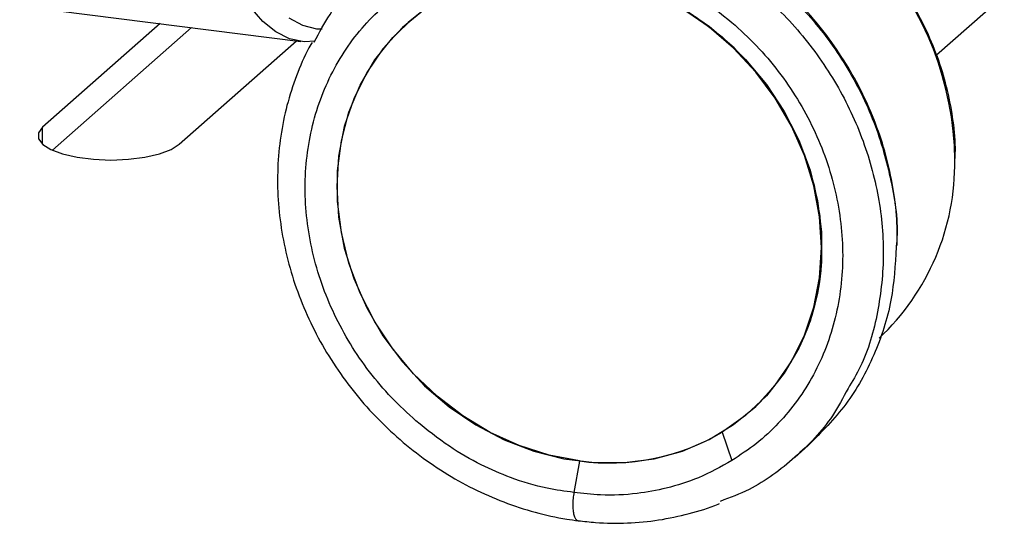
# Model space of a CAD drawing. Units: millimetres. Extents: x 4 to 416, y 4 to 293.
# Drawn here: x 306 to 321, y 141 to 148 of the extents above; entities that cross this region are included whole.
import ezdxf

# ---------------------------------------------------------------- set-up
doc = ezdxf.new("R2010")
doc.units = ezdxf.units.MM

msp = doc.modelspace()

# ---------------------------------------------------------------- linework, layer by layer
at = {"color": 7, "linetype": 'Continuous', "lineweight": 25}
for p, q in [((304.012, 148.841), (310.28, 148.051)), ((319.714, 147.851), (320.72, 148.738)), ((308.193, 148.314), (306.451, 146.778)), ((311.874, 148.333), (311.868, 148.328)), ((308.66, 148.255), (306.596, 146.434)), ((308.478, 146.523), (310.219, 148.059)), ((306.451, 146.523), (306.451, 146.778)), ((316.955, 142.56), (316.961, 142.566)), ((316.532, 142.249), (316.678, 141.829)), ((317.611, 141.877), (317.811, 142.053)), ((314.416, 141.818), (314.334, 141.357))]:
    msp.add_line(p, q, dxfattribs=at)
at = {"color": 7, "linetype": 'Continuous', "lineweight": 25, "flags": 128}
for points in [[(318.014, 144.996), (317.986, 145.454), (317.901, 145.912), (317.761, 146.363), (317.569, 146.799), (317.327, 147.214), (317.039, 147.601), (316.71, 147.954), (316.345, 148.268), (315.949, 148.537), (315.529, 148.757), (315.091, 148.926), (314.643, 149.039), (314.191, 149.096), (313.743, 149.095), (313.306, 149.037), (312.886, 148.923), (312.49, 148.753), (312.125, 148.532), (311.874, 148.333)], [(314.417, 149.075), (314.868, 148.989), (315.312, 148.848), (315.741, 148.653), (316.15, 148.408), (316.531, 148.116), (316.879, 147.782), (317.189, 147.411), (317.454, 147.009), (317.672, 146.583), (317.838, 146.139), (317.95, 145.684), (318.007, 145.225), (318.007, 144.77), (317.95, 144.325), (317.838, 143.898), (317.672, 143.496), (317.454, 143.124), (317.189, 142.789), (316.879, 142.497), (316.531, 142.25)], [(310.495, 148.052), (310.33, 148.046), (310.116, 148.089), (309.911, 148.19), (309.716, 148.347), (309.532, 148.561)], [(312.119, 148.526), (311.789, 148.256), (311.501, 147.942), (311.259, 147.588), (311.067, 147.2), (310.927, 146.785), (310.843, 146.348), (310.814, 145.897), (310.843, 145.44), (310.927, 144.982), (311.067, 144.531), (311.259, 144.095), (311.501, 143.68), (311.789, 143.293), (312.119, 142.94), (312.484, 142.626), (312.88, 142.357), (313.3, 142.136), (313.737, 141.968), (314.185, 141.855), (314.637, 141.798), (315.085, 141.798), (315.523, 141.856), (315.943, 141.971), (316.339, 142.141), (316.704, 142.362), (317.033, 142.632), (317.321, 142.947), (317.563, 143.301), (317.756, 143.688), (317.895, 144.104), (317.98, 144.54), (318.008, 144.991)], [(318.008, 144.991), (317.98, 145.449), (317.895, 145.907), (317.756, 146.358), (317.563, 146.794), (317.321, 147.209), (317.033, 147.596), (316.704, 147.949), (316.339, 148.262), (315.943, 148.532)], [(310.601, 148.23), (310.519, 148.234), (310.31, 148.286), (310.109, 148.395)], [(314.417, 141.824), (313.966, 141.91), (313.523, 142.051), (313.093, 142.246), (312.684, 142.491), (312.303, 142.783), (311.955, 143.117), (311.646, 143.488), (311.38, 143.89), (311.163, 144.316), (310.996, 144.76), (310.884, 145.215), (310.827, 145.674), (310.827, 146.129), (310.884, 146.574), (310.996, 147.001), (311.163, 147.403), (311.38, 147.775), (311.646, 148.109), (311.955, 148.402)], [(306.451, 146.778), (306.389, 146.693), (306.389, 146.606), (306.452, 146.522), (306.573, 146.445), (306.747, 146.38), (306.962, 146.33), (307.206, 146.3), (307.465, 146.289), (307.725, 146.3), (307.969, 146.331), (308.184, 146.38), (308.357, 146.446), (308.478, 146.523)]]:
    msp.add_lwpolyline(points, dxfattribs=at)
at = {"color": 7, "linetype": 'Continuous', "lineweight": 25}
for centre, radius, start, end in [((315.307, 146.234), 4.679, 0.7123, 81.8828), ((316.426, 146.239), 3.559, 313.1748, 0.8656), ((314.803, 144.945), 3.212, 312.2118, 0.9239), ((314.864, 145.065), 3.272, 262.1474, 300.6377)]:
    msp.add_arc(centre, radius, start, end, dxfattribs=at)
for points, knots in [([(319.99, 146.312), (319.992, 146.365), (319.998, 146.568), (319.959, 146.926), (319.872, 147.378), (319.734, 147.824), (319.55, 148.257), (319.323, 148.672), (319.054, 149.065), (318.747, 149.43), (318.406, 149.764), (318.035, 150.061), (317.638, 150.318), (317.221, 150.532), (316.788, 150.7), (316.375, 150.815), (316.107, 150.856), (315.988, 150.874)], [0, 0, 0, 0, 0.02528, 0.095779, 0.166327, 0.236915, 0.307535, 0.378179, 0.448843, 0.51952, 0.590207, 0.6609, 0.731595, 0.802286, 0.872968, 0.943631, 1, 1, 1, 1]), ([(314.641, 150.165), (314.934, 150.111), (315.521, 150.003), (316.367, 149.628), (317.147, 149.112), (317.831, 148.46), (318.391, 147.701), (318.812, 146.861), (319.054, 145.979), (319.152, 145.344), (319.118, 145.027), (319.115, 144.999)], [0, 0, 0, 0, 0.123525, 0.24705, 0.370575, 0.4941, 0.617625, 0.74115, 0.864675, 0.9882, 1, 1, 1, 1]), ([(319.128, 145.019), (319.13, 145.129), (319.134, 145.397), (319.084, 145.828), (318.986, 146.305), (318.838, 146.775), (318.645, 147.233), (318.408, 147.673), (318.129, 148.091), (317.811, 148.482), (317.459, 148.842), (317.076, 149.167), (316.666, 149.453), (316.233, 149.697), (315.783, 149.897), (315.32, 150.049), (314.944, 150.134), (314.724, 150.164), (314.662, 150.173)], [0, 0, 0, 0, 0.0460613, 0.1122127, 0.1784022, 0.244623, 0.3108687, 0.3771339, 0.4434139, 0.5097051, 0.5760044, 0.6423088, 0.708615, 0.7749195, 0.841218, 0.9075048, 0.9737729, 1, 1, 1, 1]), ([(314.442, 149.989), (314.735, 149.935), (315.322, 149.827), (316.168, 149.452), (316.948, 148.936), (317.631, 148.284), (318.192, 147.525), (318.609, 146.686), (318.866, 145.801), (318.954, 144.902), (318.86, 144.03), (318.673, 143.349), (318.465, 143.006), (318.401, 142.901)], [0, 0, 0, 0, 0.095804, 0.191607, 0.287411, 0.383215, 0.479019, 0.574822, 0.670626, 0.76643, 0.862234, 0.958037, 1, 1, 1, 1]), ([(310.482, 148.041), (310.555, 148.181), (310.759, 148.569), (311.259, 149.08), (311.826, 149.511), (312.234, 149.663), (312.38, 149.718)], [0, 0, 0, 0, 0.180447, 0.501532, 0.822616, 1, 1, 1, 1]), ([(314.334, 149.395), (314.466, 149.377), (314.781, 149.332), (315.243, 149.192), (315.729, 148.982), (316.208, 148.71), (316.515, 148.463), (316.678, 148.332)], [0, 0, 0, 0, 0.158327, 0.377858, 0.55824, 0.765669, 1, 1, 1, 1]), ([(310.449, 148.032), (310.443, 148.022), (310.357, 147.885), (310.233, 147.593), (310.083, 147.159), (309.985, 146.704), (309.935, 146.236), (309.934, 145.76), (309.984, 145.28), (310.082, 144.801), (310.228, 144.33), (310.421, 143.872), (310.658, 143.431), (310.937, 143.012), (311.255, 142.621), (311.608, 142.26), (311.992, 141.935), (312.404, 141.649), (312.838, 141.406), (313.29, 141.207), (313.755, 141.055), (314.127, 140.973), (314.341, 140.944), (314.398, 140.936)], [0, 0, 0, 0, 0.003909, 0.054933, 0.106016, 0.157171, 0.208402, 0.25971, 0.311088, 0.362527, 0.414017, 0.465547, 0.51711, 0.568697, 0.620303, 0.671923, 0.723551, 0.775183, 0.826812, 0.878431, 0.930032, 0.981602, 1, 1, 1, 1]), ([(319.115, 144.999), (319.1, 144.734), (319.067, 144.175), (318.805, 143.384), (318.398, 142.642), (318.006, 142.25), (317.811, 142.053)], [0, 0, 0, 0, 0.231651, 0.487767, 0.743884, 1, 1, 1, 1]), ([(318.401, 142.901), (318.328, 142.761), (318.124, 142.373), (317.624, 141.862), (317.058, 141.431), (316.649, 141.279), (316.504, 141.224)], [0, 0, 0, 0, 0.180447, 0.501532, 0.822616, 1, 1, 1, 1]), ([(314.334, 141.357), (314.201, 141.374), (313.884, 141.417), (313.421, 141.557), (312.936, 141.768), (312.458, 142.04), (312.152, 142.288), (311.99, 142.42)], [0, 0, 0, 0, 0.158327, 0.377858, 0.55824, 0.765669, 1, 1, 1, 1]), ([(316.678, 141.829), (316.515, 141.738), (316.208, 141.568), (315.729, 141.416), (315.243, 141.327), (314.781, 141.304), (314.466, 141.341), (314.334, 141.357)], [0, 0, 0, 0, 0.234331, 0.44176, 0.622142, 0.841673, 1, 1, 1, 1]), ([(314.334, 141.357), (314.329, 141.326), (314.32, 141.266), (314.316, 141.175), (314.32, 141.091), (314.332, 141.021), (314.353, 140.97), (314.375, 140.941), (314.392, 140.939), (314.398, 140.939)], [0, 0, 0, 0, 0.151042, 0.302084, 0.453126, 0.604168, 0.75521, 0.906253, 1, 1, 1, 1]), ([(314.398, 140.936), (314.483, 140.927), (314.727, 140.9), (315.128, 140.896), (315.593, 140.938), (316.043, 141.037), (316.344, 141.123), (316.486, 141.189), (316.492, 141.192)], [0, 0, 0, 0, 0.118866, 0.33739, 0.55578, 0.77383, 0.991515, 1, 1, 1, 1])]:
    msp.add_open_spline(points, degree=3, knots=knots, dxfattribs=at)
for points in [[(311.99, 142.42), (311.866, 142.532), (311.619, 142.758), (311.295, 143.143), (311.01, 143.556), (310.773, 143.996), (310.584, 144.454), (310.447, 144.925), (310.365, 145.403), (310.337, 145.88), (310.365, 146.35), (310.447, 146.806), (310.584, 147.243), (310.773, 147.654), (311.01, 148.033), (311.295, 148.375), (311.619, 148.678), (311.866, 148.841), (311.99, 148.923)], [(316.678, 148.332), (316.801, 148.22), (317.048, 147.994), (317.373, 147.609), (317.657, 147.196), (317.895, 146.756), (318.084, 146.298), (318.22, 145.827), (318.303, 145.349), (318.331, 144.872), (318.303, 144.402), (318.22, 143.946), (318.084, 143.509), (317.895, 143.098), (317.657, 142.719), (317.373, 142.377), (317.048, 142.074), (316.801, 141.911), (316.678, 141.829)]]:
    msp.add_open_spline(points, degree=3, dxfattribs=at)

doc.saveas('drawing.dxf')
